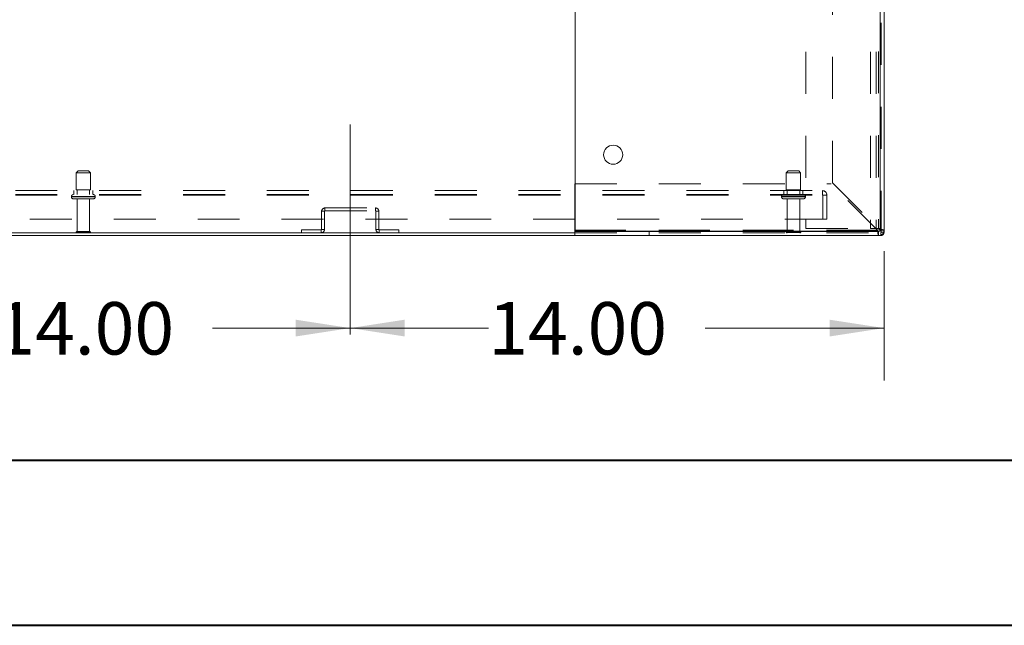
# Model space of a CAD drawing. Units: inches. Extents: x 0 to 23.4, y 0 to 16.5.
# Drawn here: x 5.7 to 8, y 0 to 1.5 of the extents above; entities that cross this region are included whole.
import ezdxf

# ---------------------------------------------------------------- set-up
doc = ezdxf.new("R2010")
doc.units = ezdxf.units.IN
doc.header["$MEASUREMENT"] = 0
doc.linetypes.add('CENTERX2', pattern=[0.8, 0.5, -0.1, 0.1, -0.1])
doc.linetypes.add('HIDDEN', pattern=[0.075, 0.05, -0.025])
doc.styles.add('SLDTEXTSTYLE0', font='TXT', dxfattribs={"width": 0.75})
doc.dimstyles.new('SLDDIMSTYLE0', dxfattribs={"dimtxt": 0.125, "dimasz": 0.13, "dimexe": 0, "dimexo": 0.0625, "dimgap": 0.03125, "dimtad": 0, "dimtih": 1, "dimtoh": 1, "dimlfac": 11, "dimrnd": 1e-09, "dimzin": 4, "dimdsep": 46, "dimtxsty": 'SLDTEXTSTYLE0', "dimsah": 1, "dimcen": 0.09, "dimadec": 0, "dimazin": 1, "dimtfac": 1, "dimtofl": 0, "dimtmove": 0, "dimatfit": 3, "dimfxl": 1, "dimfrac": 2, "dimtolj": 1, "dimtzin": 12, "dimarcsym": 0})

# ---------------------------------------------------------------- blocks, each defined once
blk = doc.blocks.new('_D_13')
at = {"color": 7, "linetype": 'Continuous', "lineweight": 0}
for p, q in [((5.1654, 0.7165), (5.5922, 0.7165)), ((6.4381, 0.7165), (6.1094, 0.7165))]:
    blk.add_line(p, q, dxfattribs=at)
for points in [[(5.1654, 0.7165), (5.2954, 0.6965), (5.2954, 0.7365)], [(6.4381, 0.7165), (6.3081, 0.7365), (6.3081, 0.6965)]]:
    blk.add_solid(points, dxfattribs=at)
at = {"color": 7, "linetype": 'Continuous', "lineweight": 0, "insert": (5.5922, 0.7784, 0.0004), "char_height": 0.125, "attachment_point": 1, "style": 'SLDTEXTSTYLE0'}
blk.add_mtext('14.00', dxfattribs=at)
blk = doc.blocks.new('_D_14')
at = {"color": 7, "linetype": 'Continuous', "lineweight": 0}
for p, q in [((7.7109, 0.8998), (7.7109, 0.5915)), ((6.4381, 0.7165), (6.7675, 0.7165)), ((7.7109, 0.7165), (7.2846, 0.7165))]:
    blk.add_line(p, q, dxfattribs=at)
for points in [[(6.4381, 0.7165), (6.5681, 0.6965), (6.5681, 0.7365)], [(7.7109, 0.7165), (7.5809, 0.7365), (7.5809, 0.6965)]]:
    blk.add_solid(points, dxfattribs=at)
at = {"color": 7, "linetype": 'Continuous', "lineweight": 0, "insert": (6.7675, 0.7784, 0.0004), "char_height": 0.125, "attachment_point": 1, "style": 'SLDTEXTSTYLE0'}
blk.add_mtext('14.00', dxfattribs=at)

msp = doc.modelspace()

# ---------------------------------------------------------------- linework, layer by layer
at = {"color": 7, "linetype": 'Continuous', "lineweight": 15}
for p, q in [((6.97415, 0.94778), (6.97415, 2.38032)), ((7.70142, 2.38032), (7.70142, 0.94778)), ((7.70142, 0.94978), (7.70142, 2.37832)), ((7.71088, 0.94978), (7.71088, 2.37832)), ((6.97406, 0.94978), (6.97406, 1.05996)), ((6.97406, 1.05996), (6.97415, 1.05996)), ((4.62951, 0.94357), (6.97406, 0.94357)), ((6.97406, 0.94623), (6.97406, 0.94978)), ((6.97406, 0.93678), (6.97406, 0.94623)), ((7.69788, 0.94623), (6.97406, 0.94623)), ((7.70142, 0.94778), (6.97415, 0.94778)), ((7.69788, 0.94623), (7.69788, 0.93678)), ((7.70142, 0.94978), (7.71088, 0.94978)), ((7.71088, 0.94978), (7.71088, 0.94475)), ((4.62951, 0.93678), (6.97406, 0.93678)), ((7.69788, 0.93678), (6.97406, 0.93678)), ((7.69788, 0.93678), (7.7029, 0.93678))]:
    msp.add_line(p, q, dxfattribs=at)
at = {"color": 7, "linetype": 'HIDDEN', "lineweight": 0}
for p, q in [((7.52454, 2.37428), (7.52454, 0.95382)), ((7.67827, 2.37428), (7.67827, 0.95382)), ((7.6919, 2.37428), (7.6919, 0.95382)), ((7.69788, 2.37579), (7.69788, 0.95231)), ((7.70408, 0.94357), (7.70408, 2.38453)), ((7.58769, 1.06249), (7.58769, 2.26561)), ((5.78928, 1.09129), (5.78474, 1.08675)), ((5.78474, 1.08675), (5.80664, 1.08675)), ((5.78474, 1.08675), (5.78474, 1.04584)), ((5.78928, 1.09129), (5.80534, 1.09129)), ((5.80534, 1.09129), (5.81428, 1.09129)), ((5.80664, 1.08675), (5.81883, 1.08675)), ((5.81883, 1.08675), (5.81428, 1.09129)), ((5.81883, 1.04584), (5.81883, 1.08675)), ((7.48247, 1.09129), (7.47792, 1.08675)), ((7.47792, 1.08675), (7.51201, 1.08675)), ((7.47792, 1.08675), (7.47792, 1.04584)), ((7.48247, 1.09129), (7.50747, 1.09129)), ((7.51201, 1.08675), (7.50747, 1.09129)), ((7.51201, 1.04584), (7.51201, 1.08675)), ((6.97415, 1.05996), (7.58516, 1.05996)), ((7.69534, 0.94978), (7.58516, 1.05996)), ((7.58769, 1.06249), (7.69788, 0.95231)), ((4.03969, 1.04393), (7.56388, 1.04393)), ((4.03969, 1.03448), (7.56388, 1.03448)), ((4.03969, 1.03329), (7.56388, 1.03329)), ((5.77906, 1.04393), (5.77906, 1.03448)), ((5.78474, 1.04584), (5.80664, 1.04584)), ((5.78678, 1.04584), (5.78678, 1.03448)), ((5.80664, 1.04584), (5.81883, 1.04584)), ((5.81678, 1.03448), (5.81678, 1.04584)), ((5.82451, 1.03448), (5.82451, 1.04393)), ((7.47224, 1.04393), (7.47224, 1.03448)), ((7.47792, 1.04584), (7.51201, 1.04584)), ((7.47997, 1.04584), (7.47997, 1.03448)), ((7.50997, 1.03448), (7.50997, 1.04584)), ((7.51769, 1.03448), (7.51769, 1.04393)), ((7.56388, 1.03329), (7.56388, 1.04393)), ((7.56388, 1.03329), (7.57451, 1.03329)), ((7.56506, 0.97575), (7.56506, 1.03329)), ((7.57451, 1.03329), (7.57451, 0.97575)), ((5.77338, 1.02993), (5.77338, 1.02911)), ((5.83015, 1.02993), (5.77341, 1.02993)), ((5.83015, 1.02911), (5.77341, 1.02911)), ((5.77349, 1.02993), (5.83019, 1.02993)), ((5.77349, 1.02911), (5.83019, 1.02911)), ((5.77792, 1.02457), (5.80858, 1.02457)), ((5.78678, 1.02457), (5.78678, 0.94684)), ((5.80858, 1.02457), (5.82565, 1.02457)), ((5.81678, 0.94684), (5.81678, 1.02457)), ((5.83019, 1.02911), (5.83019, 1.02993)), ((7.46656, 1.02993), (7.52323, 1.02993)), ((7.46656, 1.02993), (7.46656, 1.02911)), ((7.46656, 1.02911), (7.52323, 1.02911)), ((7.46657, 1.02993), (7.5233, 1.02993)), ((7.46657, 1.02911), (7.5233, 1.02911)), ((7.52337, 1.02993), (7.46667, 1.02993)), ((7.52337, 1.02911), (7.46667, 1.02911)), ((7.4711, 1.02457), (7.51883, 1.02457)), ((7.47997, 1.02457), (7.47997, 0.94684)), ((7.50997, 0.94684), (7.50997, 1.02457)), ((7.52338, 1.02911), (7.52338, 1.02993)), ((6.37676, 0.99469), (6.36997, 0.99469)), ((6.36997, 0.99469), (6.36997, 0.95154)), ((6.37676, 0.99469), (6.37676, 0.95154)), ((6.37794, 0.99587), (6.37794, 1.00266)), ((6.37794, 1.00266), (6.49836, 1.00266)), ((6.37794, 0.99587), (6.49836, 0.99587)), ((6.49836, 0.99587), (6.49836, 1.00266)), ((6.49954, 0.99469), (6.50633, 0.99469)), ((6.49954, 0.95154), (6.49954, 0.99469)), ((6.50633, 0.95154), (6.50633, 0.99469)), ((7.57451, 0.97575), (4.02906, 0.97575)), ((5.78451, 0.94457), (5.8067, 0.94457)), ((5.78678, 0.94684), (5.80606, 0.94684)), ((5.80606, 0.94684), (5.81678, 0.94684)), ((5.8067, 0.94457), (5.81906, 0.94457)), ((6.32221, 0.94357), (6.32221, 0.95036)), ((6.36878, 0.95036), (6.32221, 0.95036)), ((6.36878, 0.95036), (6.36878, 0.94357)), ((6.36997, 0.95154), (6.37676, 0.95154)), ((6.50633, 0.95154), (6.49954, 0.95154)), ((6.55408, 0.95036), (6.50751, 0.95036)), ((6.50751, 0.95036), (6.50751, 0.94357)), ((6.55408, 0.94357), (6.55408, 0.95036)), ((6.97406, 0.94978), (7.69534, 0.94978)), ((6.97406, 0.94357), (7.70408, 0.94357)), ((7.69534, 0.94978), (6.97415, 0.94978)), ((7.15122, 0.94623), (7.15122, 0.93678)), ((7.47769, 0.94457), (7.51224, 0.94457)), ((7.47997, 0.94684), (7.50997, 0.94684)), ((7.52454, 0.95382), (7.67827, 0.95382)), ((7.67827, 0.95382), (7.6919, 0.95382)), ((7.70408, 0.95382), (7.6919, 0.95382)), ((7.69788, 0.94623), (7.69788, 0.93678)), ((7.70142, 0.94978), (7.71088, 0.94978)), ((7.7029, 0.94357), (7.7029, 0.93678)), ((7.7029, 0.94357), (7.7029, 0.93779)), ((7.70408, 0.94475), (7.71088, 0.94475)), ((7.70408, 0.94475), (7.70986, 0.94475))]:
    msp.add_line(p, q, dxfattribs=at)
at = {"color": 7, "linetype": 'CENTERX2', "lineweight": 0}
msp.add_line((6.43815, 0.70154), (6.43815, 1.24469), dxfattribs=at)
at = {"color": 8, "linetype": 'Continuous', "lineweight": 15}
for p, q in [((6.97415, 0.94978), (6.97406, 0.94978)), ((7.70986, 0.94475), (7.71088, 0.94475)), ((7.7029, 0.93779), (7.7029, 0.93678))]:
    msp.add_line(p, q, dxfattribs=at)
at = {"color": 7, "linetype": 'Continuous', "lineweight": 40}
for p, q in [((0.98736, 0.40216), (22.99523, 0.40216)), ((0.0031, 0.00846), (23.38893, 0.00846))]:
    msp.add_line(p, q, dxfattribs=at)
at = {"color": 7, "linetype": 'Continuous', "lineweight": 15}
msp.add_circle((7.06506, 1.12959), 0.02273, dxfattribs=at)
at = {"color": 7, "linetype": 'HIDDEN', "lineweight": 0}
for centre, radius, start, end in [((5.77792, 1.02993), 0.00455, 90, 180), ((5.82565, 1.02993), 0.00455, 0, 90), ((7.4711, 1.02993), 0.00455, 90, 180), ((7.51883, 1.02993), 0.00455, 0, 90), ((7.56388, 1.03329), 0.01064, 0, 90), ((7.56388, 1.03329), 0.00118, 0, 90), ((5.77792, 1.02911), 0.00455, 180, 270), ((5.82565, 1.02911), 0.00455, 270, 0), ((7.4711, 1.02911), 0.00455, 180, 270), ((7.51883, 1.02911), 0.00455, 270, 0), ((6.37794, 0.99469), 0.00797, 90, 180), ((6.37794, 0.99469), 0.00118, 90, 180), ((6.49836, 0.99469), 0.00797, 0, 90), ((6.49836, 0.99469), 0.00118, 0, 90), ((5.78678, 0.94457), 0.00227, 90, 180), ((5.78639, 0.94584), 0.00227, 214.0558, 270), ((5.81678, 0.94457), 0.00227, 0, 90), ((5.81717, 0.94584), 0.00227, 270, 325.9442), ((6.36878, 0.95154), 0.00118, 270, 360), ((6.36878, 0.95154), 0.00797, 270, 360), ((6.50751, 0.95154), 0.00797, 180, 270), ((6.50751, 0.95154), 0.00118, 180, 270), ((7.47997, 0.94457), 0.00227, 90, 180), ((7.47958, 0.94584), 0.00227, 214.0558, 270), ((7.50997, 0.94457), 0.00227, 0, 90), ((7.51036, 0.94584), 0.00227, 270, 325.9442), ((7.7029, 0.94475), 0.00118, 270, 0)]:
    msp.add_arc(centre, radius, start, end, dxfattribs=at)
at = {"color": 7, "linetype": 'Continuous', "lineweight": 15}
for centre, radius in [((7.69788, 0.94978), 0.00355), ((7.69788, 0.94978), 0.013), ((7.7029, 0.94475), 0.00797)]:
    msp.add_arc(centre, radius, 270, 0, dxfattribs=at)
at = {"color": 7, "linetype": 'HIDDEN', "lineweight": 0}
msp.add_open_spline([(7.69534, 0.94978), (7.69556, 0.9493), (7.69588, 0.94856), (7.69621, 0.94798), (7.69633, 0.94778)], degree=3, knots=[0, 0, 0, 0, 0.6413525, 1, 1, 1, 1], dxfattribs=at)
for points in [[(7.69534, 0.94978), (7.69556, 0.94807), (7.69598, 0.94467), (7.69661, 0.94037), (7.69724, 0.93736), (7.69766, 0.93697), (7.69788, 0.93678)], [(7.70142, 0.94978), (7.70137, 0.94999), (7.70126, 0.95041), (7.70044, 0.95104), (7.69927, 0.95167), (7.69834, 0.9521), (7.69788, 0.95231)], [(7.71088, 0.94978), (7.71068, 0.94999), (7.71029, 0.95041), (7.70728, 0.95104), (7.70299, 0.95167), (7.69958, 0.9521), (7.69788, 0.95231)]]:
    msp.add_open_spline(points, degree=3, dxfattribs=at)
at = {"color": 7, "linetype": 'Continuous', "lineweight": 15}
msp.add_open_spline([(7.69633, 0.94778), (7.69642, 0.9476), (7.69673, 0.94703), (7.69724, 0.9464), (7.69766, 0.94629), (7.69788, 0.94623)], degree=3, knots=[0, 0, 0, 0, 0.1805949, 0.5902974, 1, 1, 1, 1], dxfattribs=at)

# ---------------------------------------------------------------- dimensions: what is measured, and where the dimension line sits
at = {"color": 7, "linetype": 'Continuous', "lineweight": 0}
for base, p1, p2, picture, middle in [((7.71088, 0.71649), (6.43815, 0.70154), (7.71088, 0.94978), '_D_14', (7.02605, 0.71649)), ((6.43815, 0.71649), (5.16542, 0.70154), (6.43815, 0.70154), '_D_13', (5.85079, 0.71649))]:
    dim = msp.add_linear_dim(base=base, p1=p1, p2=p2, dimstyle='SLDDIMSTYLE0', dxfattribs=at)
    dim.commit()
    dim.dimension.update_dxf_attribs({"geometry": picture, "text_midpoint": middle, "dimtype": 160})

doc.saveas('drawing.dxf')
